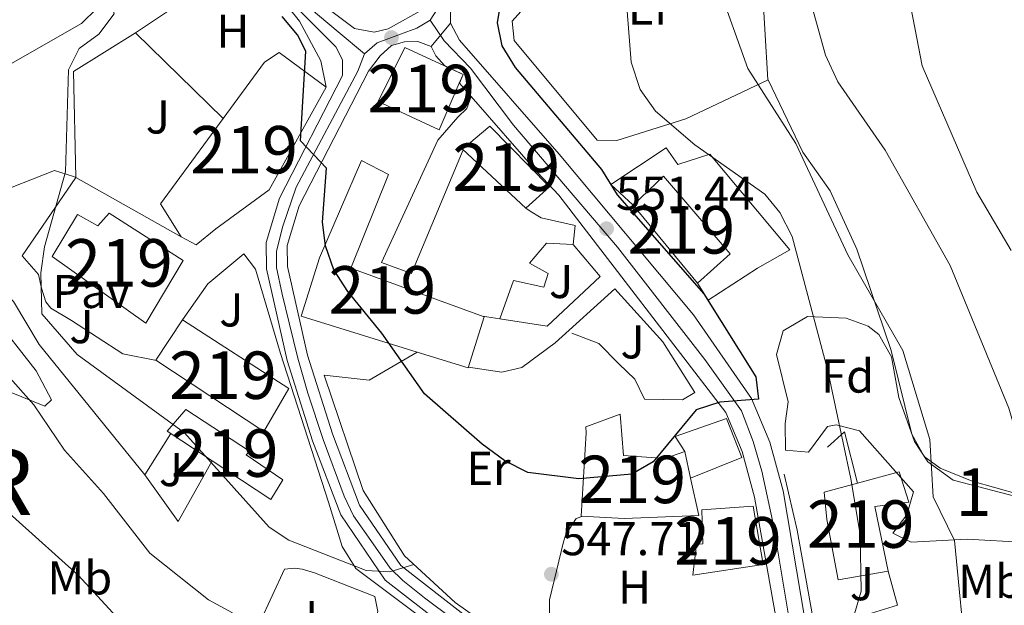
# Model space of a CAD drawing. Extents: x 600632 to 607519, y 734000 to 738730.
# Drawn here: x 606487 to 606694, y 735273 to 735396 of the extents above; entities that cross this region are included whole.
import ezdxf
from ezdxf.enums import TextEntityAlignment as Align

# ---------------------------------------------------------------- set-up
doc = ezdxf.new("R2010")
doc.units = 0
doc.header["$MEASUREMENT"] = 0
for name, pattern in [('DGN Style 3', [108.73165800000002, 77.66547000000001, -31.06618800000001]), ('DGN Style 4', [124.34241747000003, 62.13237600000001, -31.06618800000001, 0.07766547000000001, -31.06618800000001]), ('DGN Style 5', [54.36582900000001, 23.299641, -31.06618800000001])]:
    doc.linetypes.add(name, pattern=pattern)
for name, color, linetype in [('Nivel 15', 7, 'Continuous'), ('Nivel 16', 7, 'Continuous'), ('Nivel 21', 7, 'Continuous'), ('Nivel 23', 7, 'Continuous'), ('Nivel 25', 7, 'Continuous'), ('Nivel 26', 7, 'Continuous'), ('Nivel 35', 7, 'Continuous'), ('Nivel 36', 7, 'Continuous'), ('Nivel 37', 7, 'Continuous'), ('Nivel 4', 7, 'Continuous'), ('Nivel 41', 7, 'Continuous'), ('Nivel 46', 7, 'Continuous'), ('Nivel 48', 7, 'Continuous'), ('Nivel 49', 7, 'Continuous'), ('Nivel 5', 7, 'Continuous'), ('Nivel 52', 7, 'Continuous'), ('Nivel 54', 7, 'Continuous'), ('Nivel 57', 7, 'Continuous'), ('Nivel 7', 7, 'Continuous')]:
    doc.layers.add(name, color=color, linetype=linetype)
doc.styles.add('Style-arial', font='arial.shx', dxfattribs={"bigfont": 'arialbig.shx'})
doc.styles.add('Style-arialn', font='arialn.shx', dxfattribs={"bigfont": 'arialnbig.shx'})
doc.styles.add('Style-times', font='times.shx', dxfattribs={"bigfont": 'timesbig.shx'})

# ---------------------------------------------------------------- blocks, each defined once
blk = doc.blocks.new('5PATER')
at = {"layer": 'Nivel 7', "linetype": 'Continuous', "lineweight": 0}
h = blk.add_hatch(color=53, dxfattribs=at)
edge = h.paths.add_edge_path()
edge.add_ellipse((0, 0), major_axis=(-1.095731442945027, -1.110710700472634), ratio=0.9994222409660316, start_angle=0, end_angle=360)

msp = doc.modelspace()

# ---------------------------------------------------------------- linework, layer by layer
at = {"layer": 'Nivel 15', "color": 1, "linetype": 'Continuous', "lineweight": 13}
for points in [[(606541.625, 735389.065, 550.947), (606551.5290000001, 735381.7890000001, 551.86), (606539.513, 735360.102, 554.758), (606528.294, 735351.9299999999, 554.5), (606524.1130000001, 735348.5009999999, 549.894), (606520.987, 735350.213, 550.152), (606516.6259999999, 735357.1510000001, 550.53), (606529.815, 735375.125, 550.7330000000001), (606538.547, 735387.024, 550.867), (606541.625, 735389.065, 550.947)], [(606579.6140000001, 735382.629, 557.355), (606580.3940000001, 735384.442, 557.3580000000001), (606576.493, 735386.263, 557.332), (606568.1640000001, 735390.152, 557.279), (606562.5120000001, 735378.7590000001, 557.3580000000001), (606575.372, 735372.763, 557.338), (606579.6140000001, 735382.629, 557.355)], [(606580.2860000001, 735368.675, 557.795), (606593.6070000001, 735356.243, 555.85), (606598.6300000001, 735360.727, 555.988), (606586.0460000001, 735373.534, 557.894), (606580.2860000001, 735368.675, 557.795)], [(606559.0190000001, 735366.3019999999, 556.604), (606550.146, 735345.7660000001, 557.715), (606546.247, 735333.507, 556.346), (606570.7150000001, 735325.926, 557.145), (606581.493, 735322.5860000001, 557.497), (606584.8319999999, 735333.3459999999, 557.696), (606556.753, 735343.611, 557.537), (606564.69, 735363.3859999999, 556.743), (606559.0190000001, 735366.3019999999, 556.604)], [(606616.271, 735356.8970000001, 555.671), (606629.852, 735340.443, 555.631), (606636.699, 735346.608, 556.008), (606622.6240000001, 735363.017, 555.969), (606616.271, 735356.8970000001, 555.671)], [(606513.5260000001, 735332.0530000001, 552.237), (606493.767, 735346.0530000001, 549.001), (606499.146, 735354.9469999999, 549.16), (606503.422, 735352.517, 552.673), (606505.791, 735355.219, 552.554), (606521.3929999999, 735345.2650000001, 552.217), (606513.5260000001, 735332.0530000001, 552.237)], [(606521.2450000001, 735332.6969999999, 549.795), (606543.6880000001, 735318.2749999999, 550.192), (606538.415, 735309.227, 550.212), (606515.625, 735324.2280000001, 550.073), (606521.2450000001, 735332.6969999999, 549.795)], [(606518.021, 735309.2820000001, 548.723), (606527.534, 735303.0150000001, 548.8530000000001), (606539.8659999999, 735294.8900000001, 549.021), (606542.4450000001, 735298.9739999999, 548.902), (606534.7069999999, 735304.2919999999, 548.842), (606535.405, 735305.0419999999, 547.314), (606521.969, 735313.8119999999, 547.671), (606518.021, 735309.2820000001, 548.723)], [(606606.3430000001, 735308.9199999999, 554.242), (606605.291, 735291.378, 552.852), (606614.3389999999, 735290.875, 556.207), (606630.088, 735291.5220000001, 555.889), (606628.379, 735299.3389999999, 555.831), (606627.152, 735304.95, 555.79), (606622.97, 735303.5090000001, 555.85), (606614.2520000001, 735304.1669999999, 556.028), (606613.5419999999, 735312.817, 555.294), (606606.2820000001, 735310.149, 554.2810000000001), (606606.3430000001, 735308.9199999999, 554.242)], [(606657.081, 735290.663, 551.264), (606659.4839999999, 735277.9639999999, 551.463), (606670.0279999999, 735279.7420000001, 551.324), (606667.2, 735293.3940000001, 550.907), (606674.3910000001, 735294.27, 544.5550000000001), (606672.361, 735300.6880000001, 544.495), (606663.568, 735298.3330000001, 546.772), (606656.4950000001, 735296.4380000001, 548.604), (606657.081, 735290.663, 551.264)], [(606630.726, 735292.6669999999, 550.927), (606641.561, 735293.4920000001, 550.986), (606643.6610000001, 735281.192, 550.47), (606628.8500000001, 735278.8800000001, 550.311), (606629.5959999999, 735285.436, 550.291), (606630.925, 735285.5020000001, 550.47), (606630.726, 735292.6669999999, 550.927)]]:
    msp.add_polyline3d(points, dxfattribs=at)
at = {"layer": 'Nivel 16', "color": 1, "linetype": 'Continuous', "lineweight": 13, "extrusion": (-0.005286055235346371, -0.003552147412634357, 0.9999797197287593), "elevation": -5268.116845916138, "flags": 128}
msp.add_lwpolyline([(606505.8234059745, 735379.1073023328), (606523.9388876476, 735391.2803791317)], dxfattribs=at)
at = {"layer": 'Nivel 16', "color": 1, "linetype": 'Continuous', "lineweight": 13, "extrusion": (-0.1497951325673786, 0.002195947031379047, 0.9887146181157417), "elevation": -88695.27430884939, "flags": 128}
msp.add_lwpolyline([(-744173.8295466248, 589014.2859280035), (-744196.1574334283, 589013.4915950159), (-744204.4744201966, 589026.60810191)], dxfattribs=at)
at = {"layer": 'Nivel 16', "color": 1, "linetype": 'Continuous', "lineweight": 13, "extrusion": (-0.005509336147554125, 0.0053987069076434, 0.9999702501469425), "elevation": 1176.510828915591, "flags": 128}
msp.add_lwpolyline([(606505.2022306377, 735397.5464027333), (606523.629047361, 735379.4901395971)], dxfattribs=at)
at = {"layer": 'Nivel 16', "color": 1, "linetype": 'Continuous', "lineweight": 13, "extrusion": (-0.04875531260007138, 0.0274274679051641, 0.9984341007285261), "elevation": -8855.116172857674, "flags": 128}
msp.add_lwpolyline([(-938273.8091883531, 167844.5403278766), (-938273.8091883529, 167818.9953575889)], dxfattribs=at)
at = {"layer": 'Nivel 16', "color": 1, "linetype": 'Continuous', "lineweight": 13, "extrusion": (0.006135413796809121, 0.008694123838468704, 0.999943382851361), "elevation": 10662.80629003492, "flags": 128}
msp.add_lwpolyline([(606506.4628659191, 735267.7823999035), (606511.8273723801, 735275.3836871912)], dxfattribs=at)
at = {"layer": 'Nivel 16', "color": 1, "linetype": 'Continuous', "lineweight": 13, "extrusion": (0.03324082706455853, 0.04334760693220027, 0.998506901523127), "elevation": 52583.06394211092, "flags": 128}
msp.add_lwpolyline([(-33957.70190730214, -951204.5027777865), (-33958.59313138202, -951209.2258289866), (-33967.32671644608, -951202.3243161864)], dxfattribs=at)
at = {"layer": 'Nivel 16', "color": 1, "linetype": 'Continuous', "lineweight": 13, "extrusion": (-0.05232887196972924, -0.02322881896492932, 0.9983597102887668), "elevation": -48275.00526853911, "flags": 128}
msp.add_lwpolyline([(-425981.5694982152, 851325.8463827823), (-425972.7724716807, 851314.0565767554), (-425984.641682455, 851311.6287500327)], dxfattribs=at)
at = {"layer": 'Nivel 16', "color": 1, "linetype": 'Continuous', "lineweight": 13}
for points in [[(606551.5290000001, 735381.7890000001, 549.14), (606550.4169999999, 735387.338, 549.438), (606545.905, 735395.699, 549.676), (606541.578, 735401.1669999999, 549.775)], [(606616.271, 735356.8970000001, 550.966), (606611.523, 735361.2309999999, 550.788), (606623.2409999999, 735368.9709999999, 547.453), (606625.6880000001, 735365.4750000001, 547.021), (606632.3899999999, 735367.639, 546.818), (606649.297, 735347.4750000001, 546.639), (606642.4720000001, 735343.6359999999, 546.679), (606632.0959999999, 735336.898, 548.684), (606629.852, 735340.443, 548.684)], [(606513.314, 735300.064, 544.197), (606491.0730000001, 735327.554, 545.071), (606485.615, 735336.5630000001, 544.833), (606476.244, 735345.118, 543.344), (606472.8630000001, 735352.3430000001, 543.006), (606473.2960000001, 735357.1939999999, 542.927), (606480.646, 735358.8729999999, 543.86), (606494.2520000001, 735364.203, 543.8), (606498.2520000001, 735362.912, 546.46), (606498.7579999999, 735362.7180000001, 546.5)], [(606603.6270000001, 735348.6140000001, 551.125), (606604.004, 735352.608, 551.423), (606596.889, 735354.2, 552.157), (606594.531, 735355.6529999999, 552.118), (606593.6070000001, 735356.243, 552.118)], [(606536.6499999999, 735343.4029999999, 548.684), (606541.9510000001, 735325.601, 548.564), (606552.0190000001, 735294.304, 545.587), (606554.949, 735284.99, 545.428), (606557.8049999999, 735280.3230000001, 545.0310000000001), (606570.979, 735270.426, 543.681), (606589.5050000001, 735256.962, 542.76)], [(606603.327, 735329.936, 551.76), (606609.041, 735327.737, 551.76), (606613.229, 735323.4739999999, 551.701), (606616.631, 735320.226, 551.1850000000001), (606618.669, 735316.0150000001, 550.688)], [(606651.479, 735246.003, 542.768), (606657.2479999999, 735233.6259999999, 542.808), (606657.906, 735229.9269999999, 542.808), (606657.6140000001, 735228.203, 542.808), (606654.469, 735225.5220000001, 542.788), (606650.538, 735225.425, 542.59), (606640.1259999999, 735230.5700000001, 542.4110000000001), (606627.548, 735238.426, 543.6610000000001), (606578.7720000001, 735273.1799999999, 545.865), (606568.0279999999, 735282.959, 546.619), (606559.3500000001, 735296.757, 547.989), (606551.102, 735321.05, 547.969), (606560.635, 735319.9950000001, 548.8820000000001), (606570.7150000001, 735325.926, 549.021)], [(606627.152, 735304.95, 554.321), (606625.145, 735308.1300000001, 554.1030000000001), (606635.926, 735311.9269999999, 553.487), (606639.1399999999, 735303.6799999999, 553.487), (606628.379, 735299.3389999999, 553.706)], [(606670.0279999999, 735279.7420000001, 546.123), (606671.973, 735272.625, 546.123), (606654.6510000001, 735267.2690000001, 545.944), (606650.814, 735288.4029999999, 547.8100000000001), (606648.058, 735300.21, 547.235)]]:
    msp.add_polyline3d(points, dxfattribs=at)
at = {"layer": 'Nivel 21', "color": 7, "linetype": 'Continuous', "lineweight": 13}
for points in [[(606584.979, 735478.341, 554.321), (606591.0689999999, 735477.5719999999, 554.321), (606586.825, 735450.112, 553.547), (606588.2250000001, 735447.862, 553.13), (606590.2849999999, 735446.2760000001, 553.009), (606598.939, 735441.355, 552.237), (606601.6799999999, 735438.192, 551.899), (606602.155, 735435.851, 551.741), (606596.304, 735426.672, 550.865), (606581.085, 735405.21, 550.553), (606578.6440000001, 735400.791, 550.629), (606577.737, 735397.446, 550.629), (606577.7679999999, 735395.2420000001, 550.708)], [(606537.217, 735406.7779999999, 549.8770000000001), (606553.5700000001, 735390.2579999999, 549.835), (606555.0179999999, 735387.5279999999, 549.835), (606555.02, 735384.223, 549.597), (606541.743, 735358.385, 548.981), (606538.9280000001, 735349.0490000001, 548.823), (606538.9569999999, 735343.473, 548.624), (606543.3160000001, 735324.129, 547.691), (606548.6710000001, 735307.2550000001, 546.143), (606554.6399999999, 735291.6340000001, 544.972), (606564.0079999999, 735277.8900000001, 543.82), (606584.3570000001, 735262.033, 542.609)], [(606572.4269999999, 735398.409, 551.085), (606564.6270000001, 735394.078, 550.664), (606561.683, 735393.3659999999, 550.549), (606557.5120000001, 735394.112, 550.291), (606542.406, 735405.527, 550.0500000000001)], [(606577.7679999999, 735395.2420000001, 550.708), (606579.6570000001, 735391.639, 550.788), (606600.686, 735367.6300000001, 550.655), (606628.993, 735333.7609999999, 549.398), (606641.22, 735316.182, 548.737), (606645.058, 735306.9569999999, 548.366), (606647.8600000001, 735296.6969999999, 547.648), (606654.398, 735257.9580000001, 543.51), (606659.4480000001, 735242.426, 541.0360000000001), (606660.548, 735238.926, 538.777), (606676.939, 735215.4890000001, 536.418)], [(606573.659, 735390.3659999999, 550.756), (606570.9040000001, 735391.4010000001, 550.232), (606568.0260000001, 735391.317, 550.192), (606565.3019999999, 735390.5449999999, 550.152), (606562.9450000001, 735388.3999999999, 550.093), (606560.4639999999, 735385.1359999999, 549.875), (606545.8630000001, 735356.7220000001, 548.981), (606543.3559999999, 735348.408, 548.823), (606543.379, 735343.977, 548.624), (606547.591, 735325.287, 547.691), (606552.8500000001, 735308.7150000001, 546.143), (606558.588, 735293.6980000001, 544.972), (606567.274, 735280.9539999999, 543.82), (606587.0020000001, 735265.5819999999, 542.609), (606614.0179999999, 735246.3400000001, 541.676), (606635.02, 735231.3289999999, 539.85), (606648.8489999999, 735224.2280000001, 538.997), (606653.5160000001, 735223.1100000001, 538.8580000000001), (606656.4909999999, 735223.6359999999, 538.838)], [(606582.084, 735379.8060000001, 550.742), (606579.6599999999, 735382.6089999999, 550.7570000000001), (606580.459, 735384.467, 550.763), (606576.514, 735386.308, 550.777), (606574.6669999999, 735388.3559999999, 550.788), (606573.659, 735390.3659999999, 550.756)], [(606656.4909999999, 735223.6359999999, 538.838), (606658.855, 735226.4369999999, 538.838), (606658.6240000001, 735230.648, 538.639), (606655.4480000001, 735239.926, 541.0360000000001), (606648.7479999999, 735256.6259999999, 543.51), (606641.858, 735295.3740000001, 547.648), (606639.24, 735304.9610000001, 548.366), (606635.8049999999, 735313.217, 548.737), (606600.575, 735359.0120000001, 549.398), (606596.075, 735363.8119999999, 550.655), (606582.084, 735379.8060000001, 550.742)]]:
    msp.add_polyline3d(points, dxfattribs=at)
at = {"layer": 'Nivel 23', "color": 7, "linetype": 'DGN Style 4', "lineweight": 0}
for points in [[(606573.4650000001, 735395.875, 550.948), (606575.9299999999, 735399.656, 550.826), (606579.8740000001, 735407.054, 550.587), (606582.3389999999, 735411.8219999999, 550.667), (606585.9539999999, 735415.767, 550.743), (606591.0490000001, 735422.3430000001, 550.837), (606595.6499999999, 735429.412, 551.095), (606597.2930000001, 735432.2069999999, 551.338), (606597.7860000001, 735434.673, 551.574), (606597.622, 735436.646, 551.774), (606595.4850000001, 735438.783, 552.019), (606591.0490000001, 735442.071, 552.573), (606587.7620000001, 735445.6880000001, 553.089), (606585.6259999999, 735447.825, 553.296), (606584.6399999999, 735450.9480000001, 553.574), (606585.787, 735461.5430000001, 553.871), (606587.595, 735474.202, 554.22), (606588.1240000001, 735477.9439999999, 554.225)], [(606559.662, 735388.8060000001, 550.032), (606554.105, 735393.4469999999, 550.0550000000001), (606546.217, 735400.023, 549.965), (606541.78, 735404.298, 549.964), (606539.315, 735407.092, 549.965), (606538.0009999999, 735409.723, 549.989), (606537.3430000001, 735411.8600000001, 550.072), (606537.3430000001, 735417.6140000001, 550.379), (606537.3430000001, 735422.217, 550.5360000000001), (606536.686, 735424.8470000001, 550.663), (606535.5360000001, 735427.3130000001, 550.734), (606529.9480000001, 735433.7250000001, 550.95), (606527.9880000001, 735436.3430000001, 551.006)], [(606559.662, 735388.8060000001, 550.032), (606562.291, 735391.108, 550.34), (606567.2209999999, 735392.916, 550.437), (606570.672, 735394.2309999999, 550.568), (606573.4650000001, 735395.875, 550.948)], [(606666.3999999999, 735217.0760000001, 537.846), (606663.574, 735226.504, 538.242), (606659.6300000001, 735235.0530000001, 538.72), (606657.166, 735242.287, 541.188), (606651.085, 735257.9040000001, 543.717), (606645.827, 735289.469, 546.949), (606643.3800000001, 735300.8670000001, 548.0120000000001), (606641.5719999999, 735307.1140000001, 548.413), (606639.1070000001, 735313.5249999999, 548.682), (606631.3829999999, 735324.3759999999, 549.043), (606612.9780000001, 735348.0490000001, 550.518), (606591.0179999999, 735373.7550000001, 550.699), (606581.98, 735385.756, 550.763), (606576.3929999999, 735391.51, 550.761), (606573.4650000001, 735395.875, 550.948)], [(606578.371, 735269.5590000001, 543.045), (606572.29, 735274.162, 543.4110000000001), (606567.689, 735277.7790000001, 543.694), (606565.06, 735280.4099999999, 543.898), (606561.4450000001, 735285.506, 544.35), (606557.3360000001, 735291.4240000001, 544.872), (606555.3640000001, 735295.534, 545.192), (606550.9269999999, 735307.5349999999, 546.1080000000001), (606547.6780000001, 735317.2650000001, 547.011), (606545.541, 735324.663, 547.6850000000001), (606543.7339999999, 735332.061, 548.059), (606542.2550000001, 735338.1429999999, 548.356), (606541.104, 735343.733, 548.625), (606541.104, 735347.185, 548.768), (606542.419, 735352.446, 548.886), (606545.213, 735360.666, 549.077), (606558.19, 735385.108, 549.784), (606559.662, 735388.8060000001, 550.032)]]:
    msp.add_polyline3d(points, dxfattribs=at)
at = {"layer": 'Nivel 25', "color": 1, "linetype": 'Continuous', "lineweight": 0, "extrusion": (-0.09075181840064271, -0.06841638018643856, 0.993520662280942), "elevation": -104808.4137746721, "flags": 128}
msp.add_lwpolyline([(-222056.7668703487, 921035.3794054356), (-222057.2317383963, 921045.3308682782), (-222053.2017259896, 921045.3308682782)], dxfattribs=at)
at = {"layer": 'Nivel 25', "color": 1, "linetype": 'Continuous', "lineweight": 0, "extrusion": (0.02366804046773824, -0.003540229060988859, 0.9997136043080606), "elevation": 12305.15856955177, "flags": 128}
msp.add_lwpolyline([(816976.5985223025, -490976.7722498092), (816976.5985223025, -490980.4912214414)], dxfattribs=at)
at = {"layer": 'Nivel 25', "color": 1, "linetype": 'Continuous', "lineweight": 0, "extrusion": (-0.006133883136457676, -0.009803199450223583, 0.9999331341435824), "elevation": -10384.53335217725, "flags": 128}
msp.add_lwpolyline([(606510.6990076865, 735242.3155902002), (606505.2403804075, 735233.592171018)], dxfattribs=at)
at = {"layer": 'Nivel 25', "color": 1, "linetype": 'Continuous', "lineweight": 0}
for points in [[(606580.423, 735368.547, 551.681), (606569.548, 735342.5009999999, 551.244), (606563.212, 735344.808, 550.907), (606575.122, 735370.604, 550.827), (606579.2720000001, 735375.462, 550.768), (606581.2280000001, 735377.2890000001, 550.768), (606582.084, 735379.8060000001, 550.768)], [(606498.7579999999, 735362.7180000001, 545.408), (606487.4569999999, 735346.2350000001, 544.594), (606490.933, 735342.314, 544.614), (606491.5149999999, 735339.4010000001, 544.515), (606492.473, 735336.5279999999, 544.515), (606493.494, 735335.1869999999, 544.614), (606497.8389999999, 735332.5619999999, 544.852), (606508.6640000001, 735325.53, 545.011), (606515.754, 735324.1429999999, 544.972)], [(606588.179, 735332.9169999999, 551.8100000000001), (606598.145, 735331.4269999999, 551.542), (606609.3289999999, 735341.8829999999, 550.569), (606603.6270000001, 735348.6140000001, 550.986)], [(606618.669, 735316.0150000001, 550.569), (606626.6680000001, 735315.837, 549.517), (606629.2320000001, 735317.436, 549.279), (606622.5, 735328.071, 549.914), (606612.4210000001, 735339.274, 550.4300000000001), (606599.8330000001, 735327.854, 551.542), (606592.797, 735322.693, 550.788), (606588.5519999999, 735321.726, 550.371), (606581.534, 735322.7180000001, 549.855)]]:
    msp.add_polyline3d(points, dxfattribs=at)
at = {"layer": 'Nivel 25', "color": 92, "linetype": 'Continuous', "lineweight": 0}
msp.add_polyline3d([(606588.179, 735332.9169999999, 551.8100000000001), (606591.0460000001, 735341.05, 551.899), (606597.4169999999, 735339.639, 551.76), (606598.3459999999, 735342.527, 551.701), (606594.4029999999, 735344.676, 551.701), (606597.9880000001, 735348.889, 551.383), (606603.6270000001, 735348.6140000001, 550.986)], dxfattribs=at)
at = {"layer": 'Nivel 35', "color": 92, "linetype": 'DGN Style 3', "lineweight": 0}
for points in [[(606648.926, 735315.4780000001, 547.8100000000001), (606646.4569999999, 735325.4240000001, 547.01), (606647.8600000001, 735330.3910000001, 546.322), (606653.0460000001, 735333.4210000001, 544.956), (606661.139, 735333.075, 542.783), (606665.78, 735331.3829999999, 541.71), (606668.0149999999, 735329.6270000001, 541.319), (606670.744, 735324.9639999999, 540.823), (606672.2930000001, 735316.385, 540.188), (606675.5630000001, 735307.0530000001, 539.091), (606678.348, 735302.81, 538.508), (606683.71, 735298.9610000001, 537.716), (606701.3829999999, 735294.3389999999, 534.696)], [(606704.3840000001, 735285.4720000001, 531.791), (606686.642, 735286.534, 539.255), (606674.831, 735285.845, 541.895), (606670.9990000001, 735287.7609999999, 543.245), (606673.925, 735291.663, 542.729), (606675.371, 735296.4510000001, 541.918), (606663.94, 735309.3300000001, 542.153), (606659.075, 735310.621, 543.414), (606657.2550000001, 735310.2690000001, 543.999), (606653.2339999999, 735304.821, 545.905), (606648.381, 735305.2620000001, 548.095), (606648.3060000001, 735310.854, 548.225), (606648.926, 735315.4780000001, 547.8100000000001)]]:
    msp.add_polyline3d(points, dxfattribs=at)
at = {"layer": 'Nivel 36', "color": 92, "linetype": 'Continuous', "lineweight": 0, "extrusion": (-0.1183370213362544, 0.01588786444226219, 0.9928463753999042), "elevation": -59571.18982901287, "flags": 128}
msp.add_lwpolyline([(-809567.2039536156, 499858.8321292016), (-809588.2593751745, 499854.6779838048), (-809617.9781257317, 499854.1742898761), (-809628.7475800698, 499855.0046202373)], dxfattribs=at)
at = {"layer": 'Nivel 36', "color": 92, "linetype": 'Continuous', "lineweight": 0}
for points in [[(606739.064, 735530.328, 515.873), (606753.4380000001, 735444.9040000001, 516.634), (606762.2380000001, 735382.575, 519.053), (606763.31, 735362.219, 519.811), (606762.274, 735347.325, 520.472), (606755.615, 735315.1089999999, 521.36), (606748.666, 735286.2509999999, 523.533), (606746.476, 735285.128, 523.672), (606742.567, 735285.807, 523.9110000000001), (606707.6529999999, 735293.104, 530.917), (606687.6910000001, 735298.747, 536.554), (606681.01, 735301.493, 538.09), (606677.6059999999, 735303.9110000001, 538.798), (606675.0260000001, 735308.612, 539.572), (606670.6599999999, 735326.2849999999, 539.389), (606663.4410000001, 735347.591, 538.457), (606657.7590000001, 735359.902, 537.845), (606652.0050000001, 735368.081, 538.322)], [(606652.0050000001, 735368.081, 538.322), (606644.7050000001, 735383.3189999999, 537.925), (606627.369, 735375.06, 543.443), (606612.7890000001, 735370.5160000001, 546.917), (606608.652, 735370.588, 547.135), (606591.165, 735391.6170000001, 548.088), (606590.7649999999, 735395.652, 547.969), (606608.706, 735415.6869999999, 546.46), (606628.5930000001, 735440.9269999999, 543.6610000000001), (606633.1950000001, 735443.338, 543.087), (606638.02, 735444.0419999999, 542.091), (606647.7919999999, 735444.5279999999, 538.659), (606652.217, 735445.4650000001, 536.8530000000001), (606654.027, 735447.821, 535.9), (606648.4909999999, 735470.3640000001, 537.614), (606641.297, 735498.517, 537.52), (606638.6769999999, 735511.402, 535.452)], [(606472.128, 735384.163, 541.714), (606471.3670000001, 735389.1640000001, 541.664), (606471.6300000001, 735392.148, 541.674), (606468.5549999999, 735405.966, 541.099), (606471.379, 735410.048, 541.482), (606475.3430000001, 735413.8319999999, 542.126), (606481.7250000001, 735418.0719999999, 543.183), (606484.479, 735417.8319999999, 543.659), (606501.851, 735401.487, 543.62), (606503.297, 735398.399, 543.5600000000001), (606499.9410000001, 735395.1510000001, 543.52), (606481.057, 735384.45, 542.746), (606476.2069999999, 735382.479, 542.191), (606472.128, 735384.163, 541.714)], [(606474.712, 735321.646, 539.729), (606470.55, 735322.9890000001, 539.729), (606467.848, 735331.818, 539.729), (606467.037, 735338.435, 539.789), (606476.882, 735334.713, 540.9), (606480.976, 735333.9240000001, 541.674), (606490.425, 735321.979, 540.899), (606493.662, 735315.875, 540.444), (606492.2390000001, 735314.531, 539.947), (606474.712, 735321.646, 539.729)], [(606624.3289999999, 735246.8870000001, 544.515), (606598.6610000001, 735268.906, 545.647), (606598.601, 735273.693, 546.718), (606601.601, 735285.9680000001, 547.852), (606602.067, 735287.48, 548.029), (606604.2220000001, 735290.8870000001, 547.989), (606605.6340000001, 735291.3589999999, 547.909)], [(606542.7849999999, 735280.209, 541.9540000000001), (606537.544, 735268.9369999999, 540.942), (606537.2390000001, 735266.6950000001, 540.863), (606538.6470000001, 735263.963, 540.823), (606553.085, 735257.827, 540.902), (606556.8, 735257.456, 540.8820000000001), (606559.128, 735260.196, 540.942), (606562.429, 735271.2919999999, 541.16), (606561.7949999999, 735274.44, 541.319), (606549.085, 735279.4299999999, 541.7760000000001), (606546.4839999999, 735280.175, 541.756), (606544.862, 735280.412, 541.736), (606542.7849999999, 735280.209, 541.9540000000001)]]:
    msp.add_polyline3d(points, dxfattribs=at)
at = {"layer": 'Nivel 4', "color": 30, "linetype": 'Continuous', "lineweight": 30, "elevation": 550, "flags": 128}
msp.add_lwpolyline([(606588.5279999999, 735401.023), (606587.5989999999, 735395.352), (606588.5630000001, 735390.456), (606591.389, 735385.916), (606609.575, 735364.4110000001), (606612.9010000001, 735359.091), (606631.155, 735338.2), (606642.1429999999, 735320.7409999999), (606642.659, 735315.977), (606634.5, 735315.3910000001), (606629.5730000001, 735313.754), (606620.513, 735302.7790000001), (606616.0109999999, 735300.1740000001), (606604.7779999999, 735299.24), (606594.044, 735300.5730000001), (606589.1840000001, 735302.9990000001), (606584.429, 735306.4920000001), (606572.254, 735317.098), (606563.2779999999, 735329.952), (606556.104, 735338.6669999999), (606553.193, 735343.2320000001), (606551.408, 735348.3500000001), (606550.79, 735353.3160000001), (606551.605, 735364.6969999999), (606546.132, 735370.426), (606547.2749999999, 735389.345), (606545.4720000001, 735392.8119999999), (606542.2390000001, 735396.6329999999)], dxfattribs=at)
at = {"layer": 'Nivel 49', "color": 7, "linetype": 'DGN Style 5', "lineweight": 0, "extrusion": (0.004850713628560907, 0.005756164432431974, 0.999971668172814), "elevation": 7726.083379235874, "flags": 128}
msp.add_lwpolyline([(606563.8509536581, 735358.0759618536), (606567.960138153, 735362.9520426348)], dxfattribs=at)
at = {"layer": 'Nivel 5', "color": 30, "linetype": 'Continuous', "lineweight": 0, "flags": 128}
for points, elevation in [([(606621.0830000001, 735520.9040000001), (606636.483, 735498.584), (606644.3589999999, 735477.446), (606647.1130000001, 735467.081), (606647.672, 735454.875), (606646.9979999999, 735449.923), (606637.8200000001, 735422.0490000001), (606634.219, 735408.6300000001), (606634.075, 735403.602), (606640.419, 735385.7209999999), (606650.5419999999, 735369.8559999999), (606661.4909999999, 735346.4310000001), (606673.112, 735326.247), (606678.791, 735307.5160000001), (606679.479, 735295.436), (606684.013, 735286.2220000001), (606686.594, 735259.4010000001), (606686.3759999999, 735254.023), (606685.0730000001, 735249.1840000001), (606678.6980000001, 735238.217), (606674.8570000001, 735233.9310000001), (606671.122, 735232.3130000001), (606666.2069999999, 735232.0279999999), (606657.7450000001, 735228.976)], 540), ([(606648.8389999999, 735512.709), (606657.979, 735492.771), (606659.7779999999, 735487.1059999999), (606662.04, 735476.4010000001), (606661.8, 735459.3160000001), (606659.246, 735442.064), (606653.506, 735416.827), (606653.0860000001, 735404.8260000001), (606653.872, 735399.1229999999), (606656.814, 735388.517), (606659.432, 735382.8840000001), (606669.3729999999, 735368.5079999999), (606683.0900000001, 735344.1510000001), (606695.4820000001, 735314.0819999999), (606696.862, 735309.2679999999), (606696.7390000001, 735296.854), (606698.469, 735291.673), (606701.3859999999, 735287.3670000001), (606702.2820000001, 735282.5619999999), (606699.8630000001, 735260.9369999999), (606700.288, 735241.7990000001)], 535), ([(606513.8929999999, 735263.033), (606499.2409999999, 735278.8840000001), (606472.9029999999, 735302.5360000001), (606461.9299999999, 735314.5290000001), (606459.831, 735319.071), (606458.831, 735325.246), (606457.1140000001, 735329.943), (606446.6340000001, 735348.6070000001), (606445.396, 735353.4809999999), (606448.8600000001, 735370.1229999999), (606450.9950000001, 735375.119), (606454.6950000001, 735380.2320000001), (606455.932, 735385.1359999999), (606455.048, 735391.8770000001), (606452.1399999999, 735402.065), (606437.4880000001, 735436.267), (606412.2820000001, 735482.9750000001), (606410.719, 735506.727)], 535), ([(606570.0360000001, 735281.131), (606564.973, 735279.6440000001), (606559.966, 735279.908), (606543.713, 735286.2949999999), (606539.4990000001, 735289.0079999999), (606521.672, 735308.9340000001), (606499.0660000001, 735325.4169999999), (606491.5930000001, 735333.997), (606491.425, 735342.642), (606492.203, 735348.1170000001), (606496.592, 735363.899), (606497.206, 735385.435), (606499.4610000001, 735389.8929999999), (606503.6100000001, 735392.929), (606506.852, 735397.2450000001), (606506.142, 735399.932), (606495.5830000001, 735409.601), (606481.4110000001, 735434.314), (606470.838, 735455.0120000001), (606462.9720000001, 735479.6030000001), (606462.6140000001, 735484.7919999999), (606463.416, 735495.8030000001), (606464.402, 735501.5360000001), (606466.1880000001, 735506.2069999999)], 545), ([(606672.152, 735506.3600000001), (606674.175, 735496.175), (606675.962, 735470.6359999999), (606675.726, 735433.132), (606672.466, 735415.6769999999), (606673.6499999999, 735404.496), (606677.21, 735386.29), (606688.713, 735359.6570000001), (606695.929, 735347.335)], 530), ([(606531.821, 735270.977), (606526.7520000001, 735273.702), (606514.3700000001, 735283.5560000001), (606504.646, 735296.148), (606496.398, 735305.2590000001), (606489.919, 735314.8130000001), (606478.7490000001, 735327.348), (606474.236, 735331.182), (606471.0549999999, 735335.1780000001), (606469.0590000001, 735339.7660000001), (606467.7209999999, 735345.659), (606465.774, 735373.7080000001), (606468.4299999999, 735384.9920000001), (606468.321, 735395.854), (606463.76, 735422.8260000001), (606448.065, 735457.1400000001), (606439.088, 735471.253), (606435.112, 735483.4990000001), (606436.594, 735504.382)], 540), ([(606622.202, 735504.0460000001), (606629.017, 735494.6100000001), (606633.967, 735481.8090000001), (606635.3589999999, 735475.459), (606634.6499999999, 735463.315), (606633.2690000001, 735457.004), (606626.912, 735442.331), (606615.1329999999, 735409.2790000001), (606614.533, 735404.0730000001), (606615.8630000001, 735387.0109999999), (606617.7209999999, 735381.288), (606620.973, 735376.6740000001), (606629.271, 735369.6240000001), (606644, 735359.193), (606647.192, 735355.3459999999), (606649.808, 735350.3200000001), (606657.307, 735321.9550000001), (606662.158, 735299.2220000001), (606664.095, 735287.493), (606664.335, 735275.521), (606662.9110000001, 735270.7420000001)], 545)]:
    msp.add_lwpolyline(points, dxfattribs=dict(at, elevation=elevation))
at = {"layer": 'Nivel 52', "color": 1, "linetype": 'Continuous', "lineweight": 13}
for points in [[(606541.625, 735389.065, 550.947), (606538.547, 735387.024, 550.867), (606529.815, 735375.125, 550.7330000000001), (606516.6259999999, 735357.1510000001, 550.53), (606520.987, 735350.213, 550.152), (606524.1130000001, 735348.5009999999, 549.894), (606528.294, 735351.9299999999, 554.5), (606539.513, 735360.102, 554.758), (606551.5290000001, 735381.7890000001, 551.86)], [(606579.6140000001, 735382.629, 557.355), (606580.3940000001, 735384.442, 557.3580000000001), (606576.493, 735386.263, 557.332), (606568.1640000001, 735390.152, 557.279), (606562.5120000001, 735378.7590000001, 557.3580000000001), (606575.372, 735372.763, 557.338)], [(606559.0190000001, 735366.3019999999, 556.604), (606550.146, 735345.7660000001, 557.715), (606546.247, 735333.507, 556.346), (606570.7150000001, 735325.926, 557.145), (606581.493, 735322.5860000001, 557.497), (606584.8319999999, 735333.3459999999, 557.696), (606556.753, 735343.611, 557.537), (606564.69, 735363.3859999999, 556.743)], [(606513.5260000001, 735332.0530000001, 552.237), (606521.3929999999, 735345.2650000001, 552.217), (606505.791, 735355.219, 552.554), (606503.422, 735352.517, 552.673), (606499.146, 735354.9469999999, 549.16), (606493.767, 735346.0530000001, 549.001)], [(606518.021, 735309.2820000001, 548.723), (606527.534, 735303.0150000001, 548.8530000000001), (606539.8659999999, 735294.8900000001, 549.021), (606542.4450000001, 735298.9739999999, 548.902), (606534.7069999999, 735304.2919999999, 548.842), (606535.405, 735305.0419999999, 547.314), (606521.969, 735313.8119999999, 547.671)], [(606606.3430000001, 735308.9199999999, 554.242), (606605.291, 735291.378, 552.852), (606614.3389999999, 735290.875, 556.207), (606630.088, 735291.5220000001, 555.889), (606628.379, 735299.3389999999, 555.831), (606627.152, 735304.95, 555.79), (606622.97, 735303.5090000001, 555.85), (606614.2520000001, 735304.1669999999, 556.028), (606613.5419999999, 735312.817, 555.294), (606606.2820000001, 735310.149, 554.2810000000001)], [(606657.081, 735290.663, 551.264), (606659.4839999999, 735277.9639999999, 551.463), (606670.0279999999, 735279.7420000001, 551.324), (606667.2, 735293.3940000001, 550.907), (606674.3910000001, 735294.27, 544.5550000000001), (606672.361, 735300.6880000001, 544.495), (606663.568, 735298.3330000001, 546.772), (606656.4950000001, 735296.4380000001, 548.604)], [(606630.726, 735292.6669999999, 550.927), (606630.925, 735285.5020000001, 550.47), (606629.5959999999, 735285.436, 550.291), (606628.8500000001, 735278.8800000001, 550.311), (606643.6610000001, 735281.192, 550.47), (606641.561, 735293.4920000001, 550.986)]]:
    msp.add_polyline3d(points, close=True, dxfattribs=at)
for points in [[(606580.2860000001, 735368.675, 557.795), (606593.6070000001, 735356.243, 555.85), (606598.6300000001, 735360.727, 555.988), (606586.0460000001, 735373.534, 557.894)], [(606616.271, 735356.8970000001, 555.671), (606629.852, 735340.443, 555.631), (606636.699, 735346.608, 556.008), (606622.6240000001, 735363.017, 555.969)], [(606521.2450000001, 735332.6969999999, 549.795), (606515.625, 735324.2280000001, 550.073), (606538.415, 735309.227, 550.212), (606543.6880000001, 735318.2749999999, 550.192)]]:
    msp.add_3dface(points, dxfattribs=at)
at = {"layer": 'Nivel 54', "color": 33, "linetype": 'Continuous', "lineweight": 0}
for points in [[(606537.217, 735406.7779999999, 549.8770000000001), (606553.5700000001, 735390.2579999999, 549.835), (606555.0179999999, 735387.5279999999, 549.835), (606555.02, 735384.223, 549.597), (606541.743, 735358.385, 548.981), (606538.9280000001, 735349.0490000001, 548.823), (606538.9569999999, 735343.473, 548.624), (606543.3160000001, 735324.129, 547.691), (606548.6710000001, 735307.2550000001, 546.143), (606554.6399999999, 735291.6340000001, 544.972), (606564.0079999999, 735277.8900000001, 543.82), (606584.3570000001, 735262.033, 542.609)], [(606572.4269999999, 735398.409, 551.085), (606564.6270000001, 735394.078, 550.664), (606561.683, 735393.3659999999, 550.549), (606557.5120000001, 735394.112, 550.291), (606542.406, 735405.527, 550.0500000000001)], [(606587.0020000001, 735265.5819999999, 542.609), (606567.274, 735280.9539999999, 543.82), (606558.588, 735293.6980000001, 544.972), (606552.8500000001, 735308.7150000001, 546.143), (606547.591, 735325.287, 547.691), (606543.379, 735343.977, 548.624), (606543.3559999999, 735348.408, 548.823), (606545.8630000001, 735356.7220000001, 548.981), (606560.4639999999, 735385.1359999999, 549.875), (606562.9450000001, 735388.3999999999, 550.093), (606565.3019999999, 735390.5449999999, 550.152), (606568.0260000001, 735391.317, 550.192), (606570.9040000001, 735391.4010000001, 550.232), (606573.659, 735390.3659999999, 550.756), (606577.7679999999, 735395.2420000001, 550.708), (606577.737, 735397.446, 550.629)], [(606654.398, 735257.9580000001, 543.51), (606647.8600000001, 735296.6969999999, 547.648), (606645.058, 735306.9569999999, 548.366), (606641.22, 735316.182, 548.737), (606628.993, 735333.7609999999, 549.398), (606600.686, 735367.6300000001, 550.655), (606579.6570000001, 735391.639, 550.788), (606577.7679999999, 735395.2420000001, 550.708), (606573.659, 735390.3659999999, 550.756), (606574.6669999999, 735388.3559999999, 550.788), (606576.514, 735386.308, 550.777), (606580.459, 735384.467, 550.763), (606579.6599999999, 735382.6089999999, 550.7570000000001), (606582.084, 735379.8060000001, 550.742), (606596.075, 735363.8119999999, 550.655), (606600.575, 735359.0120000001, 549.398), (606635.8049999999, 735313.217, 548.737), (606639.24, 735304.9610000001, 548.366), (606641.858, 735295.3740000001, 547.648), (606648.7479999999, 735256.6259999999, 543.51)]]:
    msp.add_polyline3d(points, dxfattribs=at)
at = {"layer": 'Nivel 57', "color": 92, "linetype": 'DGN Style 3', "lineweight": 0}
msp.add_polyline3d([(606701.3829999999, 735294.3389999999, 534.696), (606683.71, 735298.9610000001, 537.716), (606678.348, 735302.81, 538.508), (606675.5630000001, 735307.0530000001, 539.091), (606672.2930000001, 735316.385, 540.188), (606670.744, 735324.9639999999, 540.823), (606668.0149999999, 735329.6270000001, 541.319), (606665.78, 735331.3829999999, 541.71), (606661.139, 735333.075, 542.783), (606653.0460000001, 735333.4210000001, 544.956), (606647.8600000001, 735330.3910000001, 546.322), (606646.4569999999, 735325.4240000001, 547.01), (606648.926, 735315.4780000001, 547.8100000000001), (606648.3060000001, 735310.854, 548.225), (606648.381, 735305.2620000001, 548.095), (606653.2339999999, 735304.821, 545.905), (606657.2550000001, 735310.2690000001, 543.999), (606659.075, 735310.621, 543.414), (606663.94, 735309.3300000001, 542.153), (606675.371, 735296.4510000001, 541.918), (606673.925, 735291.663, 542.729), (606670.9990000001, 735287.7609999999, 543.245), (606674.831, 735285.845, 541.895), (606686.642, 735286.534, 539.255), (606704.3840000001, 735285.4720000001, 531.791)], dxfattribs=at)

# ---------------------------------------------------------------- block references
at = {"layer": 'Nivel 7', "color": 53, "linetype": 'Continuous', "lineweight": 0}
for p in [(606565.317, 735392.213, 551.123), (606610.655, 735351.9240000001, 551.441), (606599.0249999999, 735279.118, 547.7090000000001)]:
    msp.add_blockref('5PATER', p, dxfattribs=at)

# ---------------------------------------------------------------- texts
at = {"layer": 'Nivel 26', "color": 92, "linetype": 'Continuous', "lineweight": 0, "style": 'Style-arial'}
for p in [(606516.0707134567, 735375.4890009998, 546.565), (606601.0767134565, 735340.8160009999, 551.4), (606531.5567134568, 735334.8230009999, 547.726), (606499.9727134567, 735331.298001, 544.895), (606616.1427134566, 735328.0930009999, 550.369), (606518.8467134566, 735301.176001, 544.447), (606664.4767134567, 735277.121001, 544.996)]:
    msp.add_text('J', height=7.000002, dxfattribs=at).set_placement(p, align=Align.MIDDLE_CENTER)
at = {"layer": 'Nivel 26', "color": 7, "linetype": 'Continuous', "lineweight": 0, "style": 'Style-arial'}
msp.add_text('Pav', height=7.000002, dxfattribs=at).set_placement((606502.0244461885, 735338.706001, 545.504), align=Align.MIDDLE_CENTER)
at = {"layer": 'Nivel 37', "color": 92, "linetype": 'Continuous', "lineweight": 0}
for s, style, p in [('Er', 'Style-arialn', (606619.7888385227, 735398.446001, 543.765)), ('H', 'Style-arialn', (606531.8852170256, 735393.558001, 548.239)), ('Fd', 'Style-arial', (606661.4669673103, 735320.886001, 543.508)), ('Er', 'Style-arialn', (606585.7548385228, 735301.4280009998, 549.431)), ('Mb', 'Style-arialn', (606499.6208623527, 735278.359001, 534.9830000000001)), ('Mb', 'Style-arialn', (606691.6108623527, 735277.629001, 537.958)), ('H', 'Style-arialn', (606616.5572170254, 735276.388001, 546.494)), ('L', 'Style-arialn', (606549.6671597834, 735269.9990009998, 541.292))]:
    msp.add_text(s, height=7.000002, dxfattribs=dict(at, style=style)).set_placement(p, align=Align.MIDDLE_CENTER)
at = {"layer": 'Nivel 41', "color": 7, "linetype": 'Continuous', "lineweight": 0, "style": 'Style-arial'}
for s, p in [('551.44', (606612.6399999999, 735355.9240000001, 551.441)), ('547.71', (606601.105, 735283.118, 547.7090000000001))]:
    msp.add_text(s, height=7.000002, dxfattribs=at).set_placement(p)
at = {"layer": 'Nivel 46', "color": 7, "linetype": 'Continuous', "lineweight": 0, "style": 'Style-times'}
msp.add_text('GALAR', height=13.999998, dxfattribs=at).set_placement((606430.841, 735291.6140000001, 530))
at = {"layer": 'Nivel 48', "color": 1, "linetype": 'Continuous', "lineweight": 0, "style": 'Style-arialn'}
for p in [(606571.588660008, 735381.4810009999, 550.537), (606534.250660008, 735368.5760009999, 548.842), (606589.518660008, 735364.906001, 551.1270000000001), (606626.4216600079, 735351.6870009999, 548.622), (606507.8776600079, 735344.7320009999, 546.295), (606563.396660008, 735339.0320009999, 550.566), (606529.7876600081, 735321.055001, 546.244), (606530.1626600081, 735304.6430009999, 545.2090000000001), (606616.0636600079, 735299.1000009999, 549.695), (606664.2396600079, 735289.6850009998, 544.848), (606636.247660008, 735286.1580009998, 547.02)]:
    msp.add_text('219', height=10.000002, dxfattribs=at).set_placement(p, align=Align.MIDDLE_CENTER)
at = {"layer": 'Nivel 48', "color": 92, "linetype": 'Continuous', "lineweight": 0, "style": 'Style-arialn'}
msp.add_text('1', height=10.000002, dxfattribs=at).set_placement((606688.0451957276, 735296.4040009999, 536.915), align=Align.MIDDLE_CENTER)

doc.saveas('drawing.dxf')
